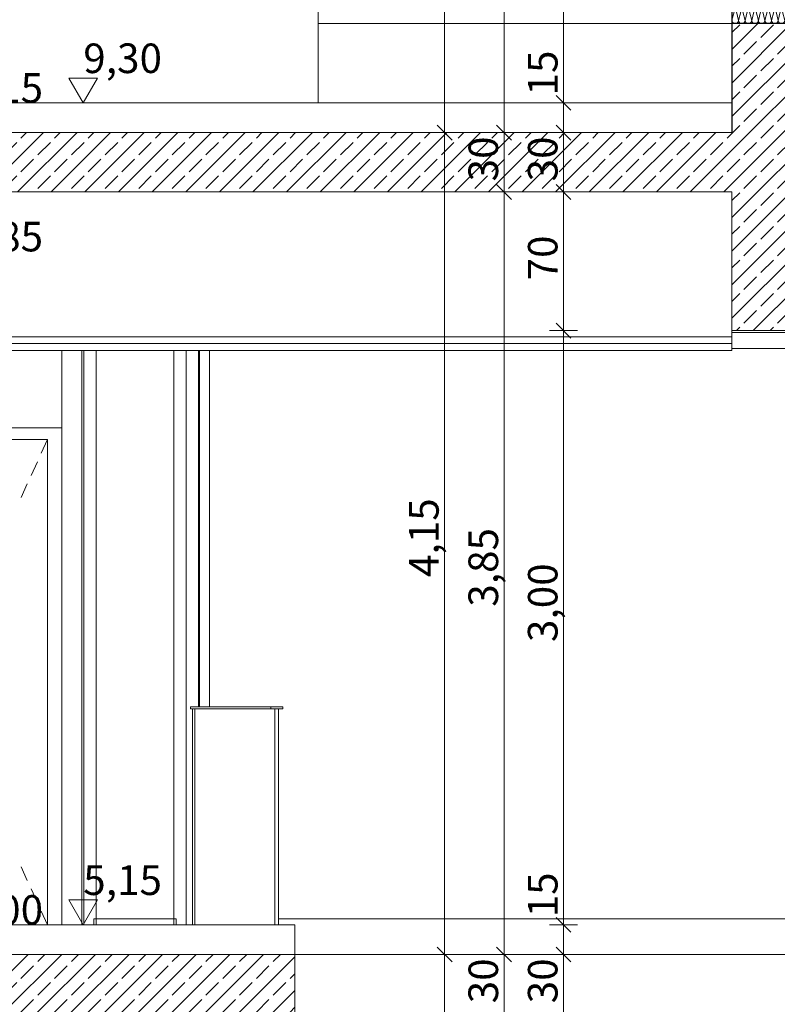
# Model space of a CAD drawing. Extents: x 0 to 97.5, y 0 to 44.5.
# Drawn here: x 53.6 to 57.4, y 15.8 to 20.7 of the extents above; entities that cross this region are included whole.
import ezdxf
from ezdxf.xclip import XClip

# ---------------------------------------------------------------- set-up
doc = ezdxf.new("R2010")
doc.units = 0
doc.header["$MEASUREMENT"] = 0
doc.header["$XCLIPFRAME"] = 0
for name, color, linetype in [('10 Fassade', 7, 'Continuous'), ('40 Absturzsicherung _ Geländer', 7, 'Continuous'), ('95 L5 Ausführungsplanung Bemaßung.roh', 7, 'Continuous'), ('Neubau_10 Brüstung', 7, 'Continuous'), ('Neubau_10 Fassade', 7, 'Continuous'), ('Neubau_10 Wand innen', 7, 'Continuous'), ('Neubau_20 Bodenaufbau', 7, 'Continuous'), ('Neubau_20 Decke', 7, 'Continuous'), ('Neubau_20 Decke abgehängt', 7, 'Continuous'), ('Neubau_20 Träger', 7, 'Continuous'), ('Neubau_95 L5 Ausführungsplanung Bemaßung.roh', 7, 'Continuous')]:
    doc.layers.add(name, color=color, linetype=linetype)
doc.styles.add('ERSTELLTER_STIL_6', font='ARIALN.TTF')
pattern_1 = [(45, (111.08278, 11.0282), (-0.08485281, 0.08485281), []), (45, (111.04036, 11.07062), (-0.08485281, 0.08485281), [0.09, -0.03])]

# ---------------------------------------------------------------- blocks, each defined once
blk = doc.blocks.new('*X118')
at = {"layer": 'Neubau_10 Brüstung', "color": 7, "linetype": 'Continuous', "lineweight": 13, "ltscale": 20}
for p, q in [((57.1828, 20.745), (57.1936, 20.7882)), ((57.2161, 20.7449), (57.2053, 20.7882)), ((57.2161, 20.7449), (57.227, 20.7882)), ((57.2495, 20.7449), (57.2386, 20.7882)), ((57.2495, 20.7449), (57.2603, 20.7882)), ((57.2828, 20.7449), (57.272, 20.7882)), ((57.2828, 20.7449), (57.2936, 20.7882)), ((57.3161, 20.7449), (57.3053, 20.7882)), ((57.3161, 20.7449), (57.327, 20.7882)), ((57.3495, 20.7449), (57.3386, 20.7882)), ((57.3495, 20.7449), (57.3603, 20.7882)), ((57.3828, 20.7449), (57.372, 20.7882)), ((57.3828, 20.7449), (57.3936, 20.7882)), ((57.4161, 20.7449), (57.4053, 20.7882)), ((57.4161, 20.7449), (57.427, 20.7882)), ((57.4495, 20.7449), (57.4386, 20.7882)), ((57.4495, 20.7449), (57.4603, 20.7882)), ((57.4828, 20.7449), (57.472, 20.7882)), ((57.4828, 20.7449), (57.4936, 20.7882)), ((57.5161, 20.7449), (57.5053, 20.7882)), ((57.5161, 20.7449), (57.527, 20.7882)), ((57.5495, 20.7449), (57.5386, 20.7882)), ((57.1828, 20.7441), (57.1829, 20.7431)), ((57.1829, 20.7431), (57.1831, 20.7414)), ((57.1831, 20.7414), (57.1836, 20.7397)), ((57.1836, 20.7397), (57.1842, 20.7381)), ((57.1842, 20.7381), (57.185, 20.7365)), ((57.185, 20.7365), (57.186, 20.7351)), ((57.186, 20.7351), (57.1871, 20.7337)), ((57.1871, 20.7337), (57.1883, 20.7325)), ((57.1883, 20.7325), (57.1897, 20.7314)), ((57.2092, 20.7314), (57.2106, 20.7325)), ((57.2106, 20.7325), (57.2118, 20.7337)), ((57.2118, 20.7337), (57.2129, 20.7351)), ((57.2129, 20.7351), (57.2139, 20.7365)), ((57.2139, 20.7365), (57.2147, 20.7381)), ((57.2147, 20.7381), (57.2153, 20.7397)), ((57.2153, 20.7397), (57.2158, 20.7414)), ((57.2158, 20.7414), (57.216, 20.7431)), ((57.216, 20.7431), (57.2161, 20.7449)), ((57.2161, 20.7449), (57.2162, 20.7431)), ((57.2162, 20.7431), (57.2165, 20.7414)), ((57.2165, 20.7414), (57.2169, 20.7397)), ((57.2169, 20.7397), (57.2176, 20.7381)), ((57.2176, 20.7381), (57.2184, 20.7365)), ((57.2184, 20.7365), (57.2193, 20.7351)), ((57.2193, 20.7351), (57.2204, 20.7337)), ((57.2204, 20.7337), (57.2216, 20.7325)), ((57.2216, 20.7325), (57.223, 20.7314)), ((57.2426, 20.7314), (57.2439, 20.7325)), ((57.2439, 20.7325), (57.2452, 20.7337)), ((57.2452, 20.7337), (57.2463, 20.7351)), ((57.2463, 20.7351), (57.2472, 20.7365)), ((57.2472, 20.7365), (57.248, 20.7381)), ((57.248, 20.7381), (57.2486, 20.7397)), ((57.2486, 20.7397), (57.2491, 20.7414)), ((57.2491, 20.7414), (57.2494, 20.7431)), ((57.2494, 20.7431), (57.2495, 20.7449)), ((57.2495, 20.7449), (57.2495, 20.7431)), ((57.2495, 20.7431), (57.2498, 20.7414)), ((57.2498, 20.7414), (57.2503, 20.7397)), ((57.2503, 20.7397), (57.2509, 20.7381)), ((57.2509, 20.7381), (57.2517, 20.7365)), ((57.2517, 20.7365), (57.2526, 20.7351)), ((57.2526, 20.7351), (57.2537, 20.7337)), ((57.2537, 20.7337), (57.255, 20.7325)), ((57.255, 20.7325), (57.2563, 20.7314)), ((57.2759, 20.7314), (57.2773, 20.7325)), ((57.2773, 20.7325), (57.2785, 20.7337)), ((57.2785, 20.7337), (57.2796, 20.7351)), ((57.2796, 20.7351), (57.2806, 20.7365)), ((57.2806, 20.7365), (57.2813, 20.7381)), ((57.2813, 20.7381), (57.282, 20.7397)), ((57.282, 20.7397), (57.2824, 20.7414)), ((57.2824, 20.7414), (57.2827, 20.7431)), ((57.2827, 20.7431), (57.2828, 20.7449)), ((57.2828, 20.7449), (57.2829, 20.7431)), ((57.2829, 20.7431), (57.2831, 20.7414)), ((57.2831, 20.7414), (57.2836, 20.7397)), ((57.2836, 20.7397), (57.2842, 20.7381)), ((57.2842, 20.7381), (57.285, 20.7365)), ((57.285, 20.7365), (57.286, 20.7351)), ((57.286, 20.7351), (57.2871, 20.7337)), ((57.2871, 20.7337), (57.2883, 20.7325)), ((57.2883, 20.7325), (57.2897, 20.7314)), ((57.3092, 20.7314), (57.3106, 20.7325)), ((57.3106, 20.7325), (57.3118, 20.7337)), ((57.3118, 20.7337), (57.3129, 20.7351)), ((57.3129, 20.7351), (57.3139, 20.7365)), ((57.3139, 20.7365), (57.3147, 20.7381)), ((57.3147, 20.7381), (57.3153, 20.7397)), ((57.3153, 20.7397), (57.3158, 20.7414)), ((57.3158, 20.7414), (57.316, 20.7431)), ((57.316, 20.7431), (57.3161, 20.7449)), ((57.3161, 20.7449), (57.3162, 20.7431)), ((57.3162, 20.7431), (57.3165, 20.7414)), ((57.3165, 20.7414), (57.3169, 20.7397)), ((57.3169, 20.7397), (57.3176, 20.7381)), ((57.3176, 20.7381), (57.3184, 20.7365)), ((57.3184, 20.7365), (57.3193, 20.7351)), ((57.3193, 20.7351), (57.3204, 20.7337)), ((57.3204, 20.7337), (57.3216, 20.7325)), ((57.3216, 20.7325), (57.323, 20.7314)), ((57.3426, 20.7314), (57.3439, 20.7325)), ((57.3439, 20.7325), (57.3452, 20.7337)), ((57.3452, 20.7337), (57.3463, 20.7351)), ((57.3463, 20.7351), (57.3472, 20.7365)), ((57.3472, 20.7365), (57.348, 20.7381)), ((57.348, 20.7381), (57.3486, 20.7397)), ((57.3486, 20.7397), (57.3491, 20.7414)), ((57.3491, 20.7414), (57.3494, 20.7431)), ((57.3494, 20.7431), (57.3495, 20.7449)), ((57.3495, 20.7449), (57.3495, 20.7431)), ((57.3495, 20.7431), (57.3498, 20.7414)), ((57.3498, 20.7414), (57.3503, 20.7397)), ((57.3503, 20.7397), (57.3509, 20.7381)), ((57.3509, 20.7381), (57.3517, 20.7365)), ((57.3517, 20.7365), (57.3526, 20.7351)), ((57.3526, 20.7351), (57.3537, 20.7337)), ((57.3537, 20.7337), (57.355, 20.7325)), ((57.355, 20.7325), (57.3563, 20.7314)), ((57.3759, 20.7314), (57.3773, 20.7325)), ((57.3773, 20.7325), (57.3785, 20.7337)), ((57.3785, 20.7337), (57.3796, 20.7351)), ((57.3796, 20.7351), (57.3806, 20.7365)), ((57.3806, 20.7365), (57.3813, 20.7381)), ((57.3813, 20.7381), (57.382, 20.7397)), ((57.382, 20.7397), (57.3824, 20.7414)), ((57.3824, 20.7414), (57.3827, 20.7431)), ((57.3827, 20.7431), (57.3828, 20.7449)), ((57.3828, 20.7449), (57.3829, 20.7431)), ((57.3829, 20.7431), (57.3831, 20.7414)), ((57.3831, 20.7414), (57.3836, 20.7397)), ((57.3836, 20.7397), (57.3842, 20.7381)), ((57.3842, 20.7381), (57.385, 20.7365)), ((57.385, 20.7365), (57.386, 20.7351)), ((57.386, 20.7351), (57.3871, 20.7337)), ((57.3871, 20.7337), (57.3883, 20.7325)), ((57.3883, 20.7325), (57.3897, 20.7314)), ((57.4092, 20.7314), (57.4106, 20.7325)), ((57.4106, 20.7325), (57.4118, 20.7337)), ((57.4118, 20.7337), (57.4129, 20.7351)), ((57.4129, 20.7351), (57.4139, 20.7365)), ((57.4139, 20.7365), (57.4147, 20.7381)), ((57.4147, 20.7381), (57.4153, 20.7397)), ((57.4153, 20.7397), (57.4158, 20.7414)), ((57.4158, 20.7414), (57.416, 20.7431)), ((57.416, 20.7431), (57.4161, 20.7449)), ((57.4161, 20.7449), (57.4162, 20.7431)), ((57.4162, 20.7431), (57.4165, 20.7414)), ((57.4165, 20.7414), (57.4169, 20.7397)), ((57.4169, 20.7397), (57.4176, 20.7381)), ((57.4176, 20.7381), (57.4184, 20.7365)), ((57.4184, 20.7365), (57.4193, 20.7351)), ((57.4193, 20.7351), (57.4204, 20.7337)), ((57.4204, 20.7337), (57.4216, 20.7325)), ((57.4216, 20.7325), (57.423, 20.7314)), ((57.4426, 20.7314), (57.4439, 20.7325)), ((57.4439, 20.7325), (57.4452, 20.7337)), ((57.4452, 20.7337), (57.4463, 20.7351)), ((57.4463, 20.7351), (57.4472, 20.7365)), ((57.4472, 20.7365), (57.448, 20.7381)), ((57.448, 20.7381), (57.4486, 20.7397)), ((57.4486, 20.7397), (57.4491, 20.7414)), ((57.4491, 20.7414), (57.4494, 20.7431)), ((57.4494, 20.7431), (57.4495, 20.7449)), ((57.4495, 20.7449), (57.4495, 20.7431)), ((57.4495, 20.7431), (57.4498, 20.7414)), ((57.4498, 20.7414), (57.4503, 20.7397)), ((57.4503, 20.7397), (57.4509, 20.7381)), ((57.4509, 20.7381), (57.4517, 20.7365)), ((57.4517, 20.7365), (57.4526, 20.7351)), ((57.4526, 20.7351), (57.4537, 20.7337)), ((57.4537, 20.7337), (57.455, 20.7325)), ((57.455, 20.7325), (57.4563, 20.7314)), ((57.4759, 20.7314), (57.4773, 20.7325)), ((57.4773, 20.7325), (57.4785, 20.7337)), ((57.4785, 20.7337), (57.4796, 20.7351)), ((57.4796, 20.7351), (57.4806, 20.7365)), ((57.4806, 20.7365), (57.4813, 20.7381)), ((57.4813, 20.7381), (57.482, 20.7397)), ((57.482, 20.7397), (57.4824, 20.7414)), ((57.4824, 20.7414), (57.4827, 20.7431)), ((57.4827, 20.7431), (57.4828, 20.7449)), ((57.4828, 20.7449), (57.4829, 20.7431)), ((57.4829, 20.7431), (57.4831, 20.7414)), ((57.4831, 20.7414), (57.4836, 20.7397)), ((57.4836, 20.7397), (57.4842, 20.7381)), ((57.4842, 20.7381), (57.485, 20.7365)), ((57.485, 20.7365), (57.486, 20.7351)), ((57.486, 20.7351), (57.4871, 20.7337)), ((57.4871, 20.7337), (57.4883, 20.7325)), ((57.4883, 20.7325), (57.4897, 20.7314)), ((57.5092, 20.7314), (57.5106, 20.7325)), ((57.5106, 20.7325), (57.5118, 20.7337)), ((57.5118, 20.7337), (57.5129, 20.7351)), ((57.5129, 20.7351), (57.5139, 20.7365)), ((57.5139, 20.7365), (57.5147, 20.7381)), ((57.5147, 20.7381), (57.5153, 20.7397)), ((57.5153, 20.7397), (57.5158, 20.7414)), ((57.5158, 20.7414), (57.516, 20.7431)), ((57.516, 20.7431), (57.5161, 20.7449)), ((57.5161, 20.7449), (57.5162, 20.7431)), ((57.5162, 20.7431), (57.5165, 20.7414)), ((57.5165, 20.7414), (57.5169, 20.7397)), ((57.5169, 20.7397), (57.5176, 20.7381)), ((57.5176, 20.7381), (57.5184, 20.7365)), ((57.5184, 20.7365), (57.5193, 20.7351)), ((57.5193, 20.7351), (57.5204, 20.7337)), ((57.5204, 20.7337), (57.5216, 20.7325)), ((57.5216, 20.7325), (57.523, 20.7314)), ((57.5426, 20.7314), (57.5439, 20.7325)), ((57.5439, 20.7325), (57.5452, 20.7337)), ((57.5452, 20.7337), (57.5463, 20.7351)), ((57.5463, 20.7351), (57.5472, 20.7365)), ((57.5472, 20.7365), (57.548, 20.7381)), ((57.548, 20.7381), (57.5486, 20.7397)), ((57.5486, 20.7397), (57.5491, 20.7414)), ((57.5491, 20.7414), (57.5494, 20.7431)), ((57.5494, 20.7431), (57.5495, 20.7449)), ((57.5495, 20.7449), (57.5517, 20.7537)), ((57.5495, 20.7449), (57.5495, 20.7431)), ((57.5495, 20.7431), (57.5498, 20.7414)), ((57.5498, 20.7414), (57.5503, 20.7397)), ((57.5503, 20.7397), (57.5509, 20.7381)), ((57.5509, 20.7381), (57.5517, 20.7366)), ((57.1829, 20.7282), (57.1828, 20.7282)), ((57.1897, 20.7314), (57.1911, 20.7304)), ((57.1911, 20.7304), (57.1927, 20.7296)), ((57.1927, 20.7296), (57.1943, 20.729)), ((57.1943, 20.729), (57.196, 20.7286)), ((57.196, 20.7286), (57.1977, 20.7283)), ((57.1977, 20.7283), (57.1995, 20.7282)), ((57.1995, 20.7282), (57.2012, 20.7283)), ((57.2012, 20.7283), (57.2029, 20.7286)), ((57.2029, 20.7286), (57.2046, 20.729)), ((57.2046, 20.729), (57.2062, 20.7296)), ((57.2062, 20.7296), (57.2078, 20.7304)), ((57.2078, 20.7304), (57.2092, 20.7314)), ((57.2161, 20.7282), (57.216, 20.7282)), ((57.2162, 20.7282), (57.2161, 20.7282)), ((57.223, 20.7314), (57.2245, 20.7304)), ((57.2245, 20.7304), (57.226, 20.7296)), ((57.226, 20.7296), (57.2276, 20.729)), ((57.2276, 20.729), (57.2293, 20.7286)), ((57.2293, 20.7286), (57.231, 20.7283)), ((57.231, 20.7283), (57.2328, 20.7282)), ((57.2328, 20.7282), (57.2345, 20.7283)), ((57.2345, 20.7283), (57.2363, 20.7286)), ((57.2363, 20.7286), (57.2379, 20.729)), ((57.2379, 20.729), (57.2396, 20.7296)), ((57.2396, 20.7296), (57.2411, 20.7304)), ((57.2411, 20.7304), (57.2426, 20.7314)), ((57.2495, 20.7282), (57.2493, 20.7282)), ((57.2496, 20.7282), (57.2495, 20.7282)), ((57.2563, 20.7314), (57.2578, 20.7304)), ((57.2578, 20.7304), (57.2593, 20.7296)), ((57.2593, 20.7296), (57.261, 20.729)), ((57.261, 20.729), (57.2627, 20.7286)), ((57.2627, 20.7286), (57.2644, 20.7283)), ((57.2644, 20.7283), (57.2661, 20.7282)), ((57.2661, 20.7282), (57.2679, 20.7283)), ((57.2679, 20.7283), (57.2696, 20.7286)), ((57.2696, 20.7286), (57.2713, 20.729)), ((57.2713, 20.729), (57.2729, 20.7296)), ((57.2729, 20.7296), (57.2745, 20.7304)), ((57.2745, 20.7304), (57.2759, 20.7314)), ((57.2828, 20.7282), (57.2827, 20.7282)), ((57.2829, 20.7282), (57.2828, 20.7282)), ((57.2897, 20.7314), (57.2911, 20.7304)), ((57.2911, 20.7304), (57.2927, 20.7296)), ((57.2927, 20.7296), (57.2943, 20.729)), ((57.2943, 20.729), (57.296, 20.7286)), ((57.296, 20.7286), (57.2977, 20.7283)), ((57.2977, 20.7283), (57.2995, 20.7282)), ((57.2995, 20.7282), (57.3012, 20.7283)), ((57.3012, 20.7283), (57.3029, 20.7286)), ((57.3029, 20.7286), (57.3046, 20.729)), ((57.3046, 20.729), (57.3062, 20.7296)), ((57.3062, 20.7296), (57.3078, 20.7304)), ((57.3078, 20.7304), (57.3092, 20.7314)), ((57.3161, 20.7282), (57.316, 20.7282)), ((57.3162, 20.7282), (57.3161, 20.7282)), ((57.323, 20.7314), (57.3245, 20.7304)), ((57.3245, 20.7304), (57.326, 20.7296)), ((57.326, 20.7296), (57.3276, 20.729)), ((57.3276, 20.729), (57.3293, 20.7286)), ((57.3293, 20.7286), (57.331, 20.7283)), ((57.331, 20.7283), (57.3328, 20.7282)), ((57.3328, 20.7282), (57.3345, 20.7283)), ((57.3345, 20.7283), (57.3363, 20.7286)), ((57.3363, 20.7286), (57.3379, 20.729)), ((57.3379, 20.729), (57.3396, 20.7296)), ((57.3396, 20.7296), (57.3411, 20.7304)), ((57.3411, 20.7304), (57.3426, 20.7314)), ((57.3495, 20.7282), (57.3493, 20.7282)), ((57.3496, 20.7282), (57.3495, 20.7282)), ((57.3563, 20.7314), (57.3578, 20.7304)), ((57.3578, 20.7304), (57.3593, 20.7296)), ((57.3593, 20.7296), (57.361, 20.729)), ((57.361, 20.729), (57.3627, 20.7286)), ((57.3627, 20.7286), (57.3644, 20.7283)), ((57.3644, 20.7283), (57.3661, 20.7282)), ((57.3661, 20.7282), (57.3679, 20.7283)), ((57.3679, 20.7283), (57.3696, 20.7286)), ((57.3696, 20.7286), (57.3713, 20.729)), ((57.3713, 20.729), (57.3729, 20.7296)), ((57.3729, 20.7296), (57.3745, 20.7304)), ((57.3745, 20.7304), (57.3759, 20.7314)), ((57.3828, 20.7282), (57.3827, 20.7282)), ((57.3829, 20.7282), (57.3828, 20.7282)), ((57.3897, 20.7314), (57.3911, 20.7304)), ((57.3911, 20.7304), (57.3927, 20.7296)), ((57.3927, 20.7296), (57.3943, 20.729)), ((57.3943, 20.729), (57.396, 20.7286)), ((57.396, 20.7286), (57.3977, 20.7283)), ((57.3977, 20.7283), (57.3995, 20.7282)), ((57.3995, 20.7282), (57.4012, 20.7283)), ((57.4012, 20.7283), (57.4029, 20.7286)), ((57.4029, 20.7286), (57.4046, 20.729)), ((57.4046, 20.729), (57.4062, 20.7296)), ((57.4062, 20.7296), (57.4078, 20.7304)), ((57.4078, 20.7304), (57.4092, 20.7314)), ((57.4161, 20.7282), (57.416, 20.7282)), ((57.4162, 20.7282), (57.4161, 20.7282)), ((57.423, 20.7314), (57.4245, 20.7304)), ((57.4245, 20.7304), (57.426, 20.7296)), ((57.426, 20.7296), (57.4276, 20.729)), ((57.4276, 20.729), (57.4293, 20.7286)), ((57.4293, 20.7286), (57.431, 20.7283)), ((57.431, 20.7283), (57.4328, 20.7282)), ((57.4328, 20.7282), (57.4345, 20.7283)), ((57.4345, 20.7283), (57.4363, 20.7286)), ((57.4363, 20.7286), (57.4379, 20.729)), ((57.4379, 20.729), (57.4396, 20.7296)), ((57.4396, 20.7296), (57.4411, 20.7304)), ((57.4411, 20.7304), (57.4426, 20.7314)), ((57.4495, 20.7282), (57.4493, 20.7282)), ((57.4496, 20.7282), (57.4495, 20.7282)), ((57.4563, 20.7314), (57.4578, 20.7304)), ((57.4578, 20.7304), (57.4593, 20.7296)), ((57.4593, 20.7296), (57.461, 20.729)), ((57.461, 20.729), (57.4627, 20.7286)), ((57.4627, 20.7286), (57.4644, 20.7283)), ((57.4644, 20.7283), (57.4661, 20.7282)), ((57.4661, 20.7282), (57.4679, 20.7283)), ((57.4679, 20.7283), (57.4696, 20.7286)), ((57.4696, 20.7286), (57.4713, 20.729)), ((57.4713, 20.729), (57.4729, 20.7296)), ((57.4729, 20.7296), (57.4745, 20.7304)), ((57.4745, 20.7304), (57.4759, 20.7314)), ((57.4828, 20.7282), (57.4827, 20.7282)), ((57.4829, 20.7282), (57.4828, 20.7282)), ((57.4897, 20.7314), (57.4911, 20.7304)), ((57.4911, 20.7304), (57.4927, 20.7296)), ((57.4927, 20.7296), (57.4943, 20.729)), ((57.4943, 20.729), (57.496, 20.7286)), ((57.496, 20.7286), (57.4977, 20.7283)), ((57.4977, 20.7283), (57.4995, 20.7282)), ((57.4995, 20.7282), (57.5012, 20.7283)), ((57.5012, 20.7283), (57.5029, 20.7286)), ((57.5029, 20.7286), (57.5046, 20.729)), ((57.5046, 20.729), (57.5062, 20.7296)), ((57.5062, 20.7296), (57.5078, 20.7304)), ((57.5078, 20.7304), (57.5092, 20.7314)), ((57.5161, 20.7282), (57.516, 20.7282)), ((57.5162, 20.7282), (57.5161, 20.7282)), ((57.523, 20.7314), (57.5245, 20.7304)), ((57.5245, 20.7304), (57.526, 20.7296)), ((57.526, 20.7296), (57.5276, 20.729)), ((57.5276, 20.729), (57.5293, 20.7286)), ((57.5293, 20.7286), (57.531, 20.7283)), ((57.531, 20.7283), (57.5328, 20.7282)), ((57.5328, 20.7282), (57.5345, 20.7283)), ((57.5345, 20.7283), (57.5363, 20.7286)), ((57.5363, 20.7286), (57.5379, 20.729)), ((57.5379, 20.729), (57.5396, 20.7296)), ((57.5396, 20.7296), (57.5411, 20.7304)), ((57.5411, 20.7304), (57.5426, 20.7314)), ((57.5495, 20.7282), (57.5493, 20.7282)), ((57.5496, 20.7282), (57.5495, 20.7282))]:
    blk.add_line(p, q, dxfattribs=at)
blk = doc.blocks.new('Zeichnung_4_1', base_point=(111.0828, 11.0282))
at = {"layer": 'Neubau_10 Brüstung', "linetype": 'Continuous', "lineweight": 0, "true_color": 0x000000}
h = blk.add_hatch(dxfattribs=at)
h.set_pattern_fill('Beton__Stahlbeton_0001', color=18, style=0, pattern_type=2)
h.set_pattern_definition(pattern_1)
h.paths.add_polyline_path([(57.1828, 20.7282), (57.1828, 20.1782), (57.5786, 20.1782), (57.5786, 20.7282)])
at = {"layer": 'Neubau_20 Decke', "linetype": 'Continuous', "lineweight": 0, "true_color": 0x000000}
h = blk.add_hatch(dxfattribs=at)
h.set_pattern_fill('Beton__Stahlbeton_0001', color=18, style=0, pattern_type=2)
h.set_pattern_definition(pattern_1)
h.paths.add_polyline_path([(46.5959, 19.8782), (57.5786, 19.8782), (57.5786, 20.1782), (46.5959, 20.1782)])
h = blk.add_hatch(dxfattribs=at)
h.set_pattern_fill('Beton__Stahlbeton_0001', color=18, style=0, pattern_type=2)
h.set_pattern_definition(pattern_1)
h.paths.add_polyline_path([(46.5959, 16.0282), (46.5959, 15.7282), (54.9766, 15.7282), (54.9766, 16.0282)])
at = {"layer": 'Neubau_20 Träger', "linetype": 'Continuous', "lineweight": 0, "true_color": 0x000000}
h = blk.add_hatch(dxfattribs=at)
h.set_pattern_fill('Beton__Stahlbeton_0001', color=18, style=0, pattern_type=2)
h.set_pattern_definition(pattern_1)
h.paths.add_polyline_path([(57.5786, 19.8782), (57.1828, 19.8782), (57.1828, 19.1782), (57.5786, 19.1782)])
at = {"layer": '40 Absturzsicherung _ Geländer', "color": 7, "linetype": 'Continuous', "lineweight": 18, "ltscale": 20}
for p, q in [((54.4498, 17.2682), (54.4498, 17.2782)), ((54.4625, 17.2782), (54.4498, 17.2782)), ((54.4625, 17.2682), (54.4498, 17.2682)), ((54.461, 16.1782), (54.461, 17.2682)), ((54.8555, 17.2782), (54.4625, 17.2782)), ((54.8555, 17.2682), (54.4625, 17.2682)), ((54.4723, 16.1782), (54.4723, 17.2682))]:
    blk.add_line(p, q, dxfattribs=at)
at = {"layer": '40 Absturzsicherung _ Geländer', "color": 7, "linetype": 'Continuous', "lineweight": 13, "ltscale": 20}
for p, q in [((54.8555, 17.2782), (54.8555, 17.2682)), ((54.916, 17.2782), (54.8555, 17.2782)), ((54.8767, 17.2682), (54.8555, 17.2682)), ((54.8948, 17.2682), (54.8767, 17.2682)), ((54.8767, 17.2682), (54.8767, 16.1782)), ((54.916, 17.2682), (54.8948, 17.2682)), ((54.8948, 17.2682), (54.8948, 16.1782)), ((54.916, 17.2782), (54.916, 17.2682))]:
    blk.add_line(p, q, dxfattribs=at)
at = {"layer": 'Neubau_10 Brüstung', "color": 7, "linetype": 'Continuous', "lineweight": 18, "ltscale": 20}
for p, q in [((55.0947, 20.7282), (55.0947, 20.7882)), ((55.0947, 20.7282), (55.2753, 20.7282)), ((55.0947, 20.3282), (55.0947, 20.7282)), ((55.2885, 20.7282), (55.2753, 20.7282)), ((55.2885, 20.7282), (57.1828, 20.7282))]:
    blk.add_line(p, q, dxfattribs=at)
at = {"layer": 'Neubau_10 Brüstung', "color": 7, "linetype": 'Continuous', "lineweight": 25, "ltscale": 20}
for p, q in [((57.1828, 20.7882), (57.1828, 20.7282)), ((57.1828, 20.7282), (57.1828, 20.3282)), ((57.5517, 20.7282), (57.1828, 20.7282))]:
    blk.add_line(p, q, dxfattribs=at)
at = {"layer": 'Neubau_10 Brüstung', "color": 7, "linetype": 'Continuous', "lineweight": 25, "ltscale": 20, "flags": 128}
blk.add_lwpolyline([(57.1828, 20.3282), (57.1828, 20.3232), (57.1828, 20.3202), (57.1828, 20.2312), (57.1828, 20.2282), (57.1828, 20.2082), (57.1828, 20.1782)], dxfattribs=at)
at = {"layer": 'Neubau_10 Fassade', "color": 7, "linetype": 'Continuous', "lineweight": 13, "ltscale": 20}
for p, q in [((57.1828, 19.1682), (57.3389, 19.1682)), ((57.3389, 19.1682), (58.2865, 19.1682)), ((53.9121, 16.1782), (53.9121, 19.0782)), ((53.9741, 16.1782), (53.9741, 19.0782)), ((54.3659, 16.2082), (54.3659, 19.0782)), ((54.428, 16.1782), (54.428, 19.0782)), ((54.491, 17.2782), (54.491, 19.0782)), ((54.4962, 17.2782), (54.4962, 19.0782)), ((54.5467, 17.2782), (54.5467, 19.0782)), ((57.1828, 19.0882), (57.3389, 19.0882)), ((57.3389, 19.0882), (58.2865, 19.0882)), ((53.9623, 16.2082), (53.9741, 16.2082)), ((53.9623, 16.2082), (53.9623, 16.1782)), ((53.9741, 16.2082), (54.3659, 16.2082)), ((54.3659, 16.1782), (54.3659, 16.2082)), ((54.3659, 16.2082), (54.3777, 16.2082)), ((54.3777, 16.2082), (54.3777, 16.1782)), ((54.8948, 16.2082), (55.4438, 16.2082)), ((55.4438, 16.2082), (56.3913, 16.2082)), ((56.3913, 16.2082), (57.3389, 16.2082)), ((57.3389, 16.2082), (58.2865, 16.2082))]:
    blk.add_line(p, q, dxfattribs=at)
at = {"layer": 'Neubau_10 Wand innen', "color": 7, "linetype": 'Continuous', "lineweight": 18, "ltscale": 20}
for p, q in [((53.8018, 16.1782), (53.8018, 19.0782)), ((53.9019, 16.1782), (53.9019, 19.0782)), ((52.0905, 18.6882), (53.8018, 18.6882)), ((53.1713, 18.6282), (53.7294, 18.6282)), ((53.7294, 18.6282), (53.7294, 16.1782)), ((53.7295, 18.6282), (53.7295, 16.1782))]:
    blk.add_line(p, q, dxfattribs=at)
at = {"layer": 'Neubau_10 Wand innen', "color": 7, "linetype": 'Continuous', "lineweight": 13, "ltscale": 20}
for p, q in [((53.7288, 18.6282), (53.6974, 18.5592)), ((53.6777, 18.5161), (53.6463, 18.4471)), ((53.6267, 18.404), (53.5952, 18.3351)), ((53.6267, 16.4023), (53.5952, 16.4713)), ((53.6777, 16.2903), (53.6463, 16.3592)), ((53.7288, 16.1782), (53.6974, 16.2472))]:
    blk.add_line(p, q, dxfattribs=at)
at = {"layer": 'Neubau_20 Bodenaufbau', "color": 7, "linetype": 'Continuous', "lineweight": 18, "ltscale": 20}
for p, q in [((57.1828, 20.3282), (52.7196, 20.3282)), ((57.1828, 20.1782), (52.6289, 20.1782)), ((54.8767, 16.1782), (50.0702, 16.1782)), ((54.8948, 16.1782), (54.8767, 16.1782)), ((54.9766, 16.1782), (54.8948, 16.1782)), ((54.9766, 16.0282), (49.967, 16.0282))]:
    blk.add_line(p, q, dxfattribs=at)
at = {"layer": 'Neubau_20 Bodenaufbau', "color": 7, "linetype": 'Continuous', "lineweight": 18, "ltscale": 20, "flags": 128}
blk.add_lwpolyline([(54.9766, 16.1782), (54.9766, 16.1732), (54.9766, 16.1702), (54.9766, 16.0812), (54.9766, 16.0782), (54.9766, 16.0582), (54.9766, 16.0282)], dxfattribs=at)
at = {"layer": 'Neubau_20 Decke', "color": 7, "linetype": 'Continuous', "lineweight": 13, "ltscale": 20}
for p, q in [((57.1828, 19.8782), (49.967, 19.8782)), ((54.9766, 16.0282), (62.8628, 16.0282)), ((54.9766, 16.0282), (54.9766, 15.7282))]:
    blk.add_line(p, q, dxfattribs=at)
at = {"layer": 'Neubau_20 Decke abgehängt', "color": 7, "linetype": 'Continuous', "lineweight": 13, "ltscale": 20}
blk.add_line((57.1828, 19.1462), (49.967, 19.1462), dxfattribs=at)
at = {"layer": 'Neubau_20 Decke abgehängt', "color": 7, "linetype": 'Continuous', "lineweight": 18, "ltscale": 20}
for p, q in [((57.1828, 19.1132), (49.967, 19.1132)), ((57.1828, 19.1132), (57.1828, 19.0782)), ((57.1828, 19.0782), (50.0702, 19.0782))]:
    blk.add_line(p, q, dxfattribs=at)
at = {"layer": 'Neubau_20 Decke abgehängt', "color": 7, "linetype": 'Continuous', "lineweight": 13, "ltscale": 20, "flags": 128}
blk.add_lwpolyline([(57.1828, 19.1782), (57.1828, 19.1462), (57.1828, 19.1132)], dxfattribs=at)
at = {"layer": 'Neubau_20 Träger', "color": 7, "linetype": 'Continuous', "lineweight": 18, "ltscale": 20}
for p in [(57.1828, 19.8782), (57.5786, 19.1782)]:
    blk.add_line(p, (57.1828, 19.1782), dxfattribs=at)
at = {"layer": 'Neubau_95 L5 Ausführungsplanung Bemaßung.roh', "color": 7, "linetype": 'Continuous', "lineweight": 13, "ltscale": 20}
for p, q in [((55.7331, 20.1782), (55.7331, 24.3282)), ((56.0331, 20.1782), (56.0331, 24.0282)), ((56.3331, 20.3282), (56.3331, 23.2282)), ((53.9093, 20.3282), (53.8366, 20.4534)), ((53.8366, 20.4534), (53.9819, 20.4534)), ((53.9819, 20.4534), (53.9093, 20.3282)), ((56.2956, 20.3657), (56.3706, 20.2907)), ((53.9093, 20.3282), (53.8154, 20.3282)), ((53.9093, 20.3282), (54.0031, 20.3282)), ((56.4034, 20.3282), (56.2627, 20.3282)), ((56.3331, 20.1782), (56.3331, 20.3282)), ((55.6956, 20.2157), (55.7706, 20.1407)), ((55.9956, 20.2157), (56.0706, 20.1407)), ((56.2956, 20.2157), (56.3706, 20.1407)), ((55.8034, 20.1782), (55.6627, 20.1782)), ((55.7331, 16.0282), (55.7331, 20.1782)), ((56.1034, 20.1782), (55.9627, 20.1782)), ((56.0331, 19.8782), (56.0331, 20.1782)), ((56.4034, 20.1782), (56.2627, 20.1782)), ((56.3331, 19.8782), (56.3331, 20.1782)), ((55.9956, 19.9157), (56.0706, 19.8407)), ((56.2956, 19.9157), (56.3706, 19.8407)), ((56.1034, 19.8782), (55.9627, 19.8782)), ((56.0331, 16.0282), (56.0331, 19.8782)), ((56.4034, 19.8782), (56.2627, 19.8782)), ((56.3331, 19.1782), (56.3331, 19.8782)), ((56.2956, 19.2157), (56.3706, 19.1407)), ((56.4034, 19.1782), (56.2627, 19.1782)), ((56.3331, 16.1782), (56.3331, 19.1782)), ((53.9093, 16.1782), (53.8366, 16.3034)), ((53.8366, 16.3034), (53.9819, 16.3034)), ((53.9819, 16.3034), (53.9093, 16.1782)), ((56.2956, 16.2157), (56.3706, 16.1407)), ((53.9093, 16.1782), (53.8154, 16.1782)), ((53.9093, 16.1782), (54.0031, 16.1782)), ((56.4034, 16.1782), (56.2627, 16.1782)), ((56.3331, 16.0282), (56.3331, 16.1782)), ((55.6956, 16.0657), (55.7706, 15.9907)), ((55.9956, 16.0657), (56.0706, 15.9907)), ((56.2956, 16.0657), (56.3706, 15.9907)), ((55.8034, 16.0282), (55.6627, 16.0282)), ((55.7331, 10.8782), (55.7331, 16.0282)), ((56.1034, 16.0282), (55.9627, 16.0282)), ((56.0331, 15.7282), (56.0331, 16.0282)), ((56.4034, 16.0282), (56.2627, 16.0282)), ((56.3331, 15.7282), (56.3331, 16.0282))]:
    blk.add_line(p, q, dxfattribs=at)
at = {"layer": '10 Fassade', "color": 7, "linetype": 'Continuous', "lineweight": 13, "ltscale": 20}
blk.add_blockref('*X118', (0, 0), dxfattribs=at)
at = {"layer": '95 L5 Ausführungsplanung Bemaßung.roh', "color": 7, "linetype": 'Continuous', "lineweight": 13, "char_height": 0.15, "attachment_point": 7, "style": 'ERSTELLTER_STIL_6'}
for s, insert, width, rotation in [('\\A1;{\\pql;\\fArial Narrow|b0|i0|c0|p0;\\W1.000000;9,30}', (53.9093, 20.4784), 0.338018, 0), ('\\A1;{\\pql;\\fArial Narrow|b0|i0|c0|p0;\\W1.000000;15}', (56.3031, 20.3657), 0.193154, 90), ('\\A1;{\\pql;\\fArial Narrow|b0|i0|c0|p0;\\W1.000000;9,15}', (53.3093, 20.3284), 0.338018, 0), ('\\A1;{\\pql;\\fArial Narrow|b0|i0|c0|p0;\\W1.000000;30}', (56.0031, 19.9316), 0.193154, 90), ('\\A1;{\\pql;\\fArial Narrow|b0|i0|c0|p0;\\W1.000000;30}', (56.3031, 19.9316), 0.193154, 90), ('\\A1;{\\pql;\\fArial Narrow|b0|i0|c0|p0;\\W1.000000;8,85}', (53.3093, 19.578), 0.338018, 0), ('\\A1;{\\pql;\\fArial Narrow|b0|i0|c0|p0;\\W1.000000;70}', (56.3031, 19.4316), 0.193154, 90), ('\\A1;{\\pql;\\fArial Narrow|b0|i0|c0|p0;\\W1.000000;4,15}', (55.7031, 17.9342), 0.338018, 90), ('\\A1;{\\pql;\\fArial Narrow|b0|i0|c0|p0;\\W1.000000;3,85}', (56.0031, 17.7842), 0.338018, 90), ('\\A1;{\\pql;\\fArial Narrow|b0|i0|c0|p0;\\W1.000000;3,00}', (56.3031, 17.6058), 0.338018, 90), ('\\A1;{\\pql;\\fArial Narrow|b0|i0|c0|p0;\\W1.000000;5,15}', (53.9093, 16.3284), 0.338018, 0), ('\\A1;{\\pql;\\fArial Narrow|b0|i0|c0|p0;\\W1.000000;15}', (56.3031, 16.2157), 0.193154, 90), ('\\A1;{\\pql;\\fArial Narrow|b0|i0|c0|p0;\\W1.000000;5,00}', (53.3093, 16.1784), 0.338018, 0), ('\\A1;{\\pql;\\fArial Narrow|b0|i0|c0|p0;\\W1.000000;30}', (56.0031, 15.7816), 0.193154, 90), ('\\A1;{\\pql;\\fArial Narrow|b0|i0|c0|p0;\\W1.000000;30}', (56.3031, 15.7816), 0.193154, 90)]:
    blk.add_mtext(s, dxfattribs=dict(at, insert=insert, width=width, rotation=rotation))

msp = doc.modelspace()

# ---------------------------------------------------------------- block references
at = {"color": 7, "linetype": 'Continuous', "lineweight": 13, "ltscale": 20}
ref = msp.add_blockref('Zeichnung_4_1', (111.0828, 11.0282), dxfattribs=at)
XClip(ref).set_block_clipping_path([(41.9500020559, 1.2499911663), (86.9500020559, 1.2499960052), (86.9499974267, 44.300000914), (41.9499974267, 44.2999960751)])

doc.saveas('drawing.dxf')
